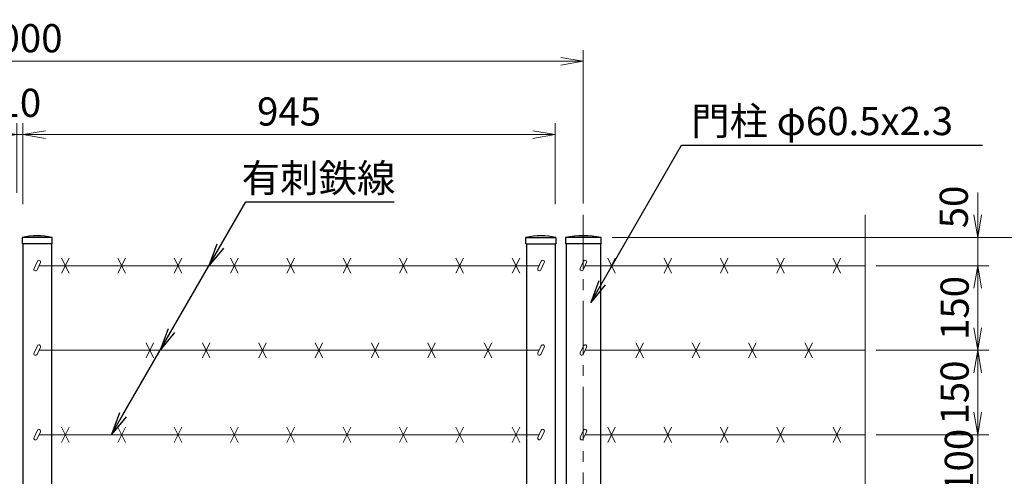
# Model space of a CAD drawing. Units: millimetres. Extents: x 0 to 8400, y 0 to 5940.
# Drawn here: x 5684 to 7431, y 3958 to 4768 of the extents above; entities that cross this region are included whole.
import ezdxf
from ezdxf import colors
from ezdxf.entities.mleader import LeaderData, LeaderLine
from ezdxf.math import Vec2, Vec3

# ---------------------------------------------------------------- set-up
doc = ezdxf.new("R2010")
doc.units = ezdxf.units.MM
doc.header["$LTSCALE"] = 3
doc.header["$MEASUREMENT"] = 0
doc.linetypes.add('CENTER', pattern=[50.8, 31.75, -6.35, 6.35, -6.35])
doc.layers.get('Defpoints').update_dxf_attribs({"color": 8})
for name, color, linetype, lineweight in [('D-BMK', 2, 'CENTER', 13), ('D-STR-DIM', 7, 'Continuous', 13), ('D-STR-TXT', 7, 'Continuous', 13), ('D-STR3', 3, 'Continuous', 13)]:
    doc.layers.add(name, color=color, linetype=linetype, lineweight=lineweight)
doc.layers.add('D-STR1', color=1, linetype='Continuous')
doc.styles.add('ゴシック', font='txt')
doc.dimstyles.new('STYLE', dxfattribs={"dimscale": 20, "dimtxt": 2.5, "dimasz": 2, "dimexe": 1, "dimexo": 1, "dimgap": 0.8, "dimtad": 1, "dimdsep": 46, "dimtxsty": 'ゴシック', "dimblk": 'OPEN', "dimcen": 1e-08, "dimclrd": 256, "dimclre": 256, "dimclrt": 256, "dimadec": 0, "dimazin": 2, "dimtfac": 1, "dimtmove": 2, "dimatfit": 3, "dimldrblk": 'OPEN', "dimfxl": 1, "dimtolj": 1, "dimtzin": 0, "dimlwd": -1, "dimlwe": -1, "dimarcsym": 0})

# ---------------------------------------------------------------- blocks, each defined once
blk = doc.blocks.new('_Open')
at = {"color": 0, "linetype": 'ByBlock', "lineweight": -2}
for p, q in [((-1, 0.167), (0, 0)), ((-1, -0.167), (0, 0)), ((0, 0), (-1, 0))]:
    blk.add_line(p, q, dxfattribs=at)
blk = doc.blocks.new('*D22')
at = {"layer": 'D-STR-DIM'}
for p, q in [((5689.5, 4440.8), (5689.5, 4584)), ((6634.5, 4440.8), (6634.5, 4584)), ((5729.5, 4564), (6594.5, 4564))]:
    blk.add_line(p, q, dxfattribs=at)
at = {"layer": 'Defpoints', "color": 0}
for p in [(6634.5, 4564), (5689.5, 4420.8), (6634.5, 4420.8)]:
    blk.add_point(p, dxfattribs=at)
at = {"layer": 'D-STR-DIM', "xscale": 40, "yscale": 40, "zscale": 40, "rotation": 180}
blk.add_blockref('_Open', (5689.5, 4564), dxfattribs=at)
at = {"layer": 'D-STR-DIM', "xscale": 40, "yscale": 40, "zscale": 40}
blk.add_blockref('_Open', (6634.5, 4564), dxfattribs=at)
at = {"layer": 'D-STR-DIM', "insert": (6162, 4605), "char_height": 50, "attachment_point": 5, "style": 'ゴシック'}
blk.add_mtext('\\A1;945', dxfattribs=at)
blk = doc.blocks.new('*D23')
at = {"layer": 'D-STR-DIM'}
for p, q in [((5679, 4460.8), (5679, 4584)), ((5689.5, 4460.8), (5689.5, 4584)), ((5639, 4564), (5599, 4564)), ((5679, 4564), (5689.5, 4564)), ((5729.5, 4564), (5769.5, 4564))]:
    blk.add_line(p, q, dxfattribs=at)
at = {"layer": 'Defpoints', "color": 0}
for p in [(5689.5, 4564), (5679, 4440.8), (5689.5, 4440.8)]:
    blk.add_point(p, dxfattribs=at)
at = {"layer": 'D-STR-DIM', "xscale": 40, "yscale": 40, "zscale": 40}
blk.add_blockref('_Open', (5679, 4564), dxfattribs=at)
at = {"layer": 'D-STR-DIM', "xscale": 40, "yscale": 40, "zscale": 40, "rotation": 180}
blk.add_blockref('_Open', (5689.5, 4564), dxfattribs=at)
at = {"layer": 'D-STR-DIM', "insert": (5684.2, 4620.4), "char_height": 50, "attachment_point": 5, "style": 'ゴシック'}
blk.add_mtext('\\A1;10', dxfattribs=at)
blk = doc.blocks.new('*D24')
at = {"layer": 'D-STR-DIM'}
for p, q in [((4684.2, 4441.5), (4684.2, 4714)), ((6684.2, 4441.5), (6684.2, 4714)), ((4724.2, 4694), (6644.2, 4694))]:
    blk.add_line(p, q, dxfattribs=at)
at = {"layer": 'Defpoints', "color": 0}
for p in [(6684.2, 4694), (4684.2, 4421.5), (6684.2, 4421.5)]:
    blk.add_point(p, dxfattribs=at)
at = {"layer": 'D-STR-DIM', "xscale": 40, "yscale": 40, "zscale": 40, "rotation": 180}
blk.add_blockref('_Open', (4684.2, 4694), dxfattribs=at)
at = {"layer": 'D-STR-DIM', "xscale": 40, "yscale": 40, "zscale": 40}
blk.add_blockref('_Open', (6684.2, 4694), dxfattribs=at)
at = {"layer": 'D-STR-DIM', "insert": (5684.2, 4735), "char_height": 50, "attachment_point": 5, "style": 'ゴシック'}
blk.add_mtext('\\A1;2000', dxfattribs=at)
blk = doc.blocks.new('*D25')
at = {"layer": 'D-STR-DIM'}
for p, q in [((7384.2, 4071.4), (7384.2, 4111.4)), ((7204.2, 4031.4), (7404.2, 4031.4)), ((7384.2, 3931.4), (7384.2, 4031.4)), ((7224.2, 3931.4), (7404.2, 3931.4)), ((7384.2, 3891.4), (7384.2, 3851.4))]:
    blk.add_line(p, q, dxfattribs=at)
at = {"layer": 'Defpoints', "color": 0}
for p in [(7184.2, 4031.4), (7384.2, 4031.4), (7204.2, 3931.4)]:
    blk.add_point(p, dxfattribs=at)
at = {"layer": 'D-STR-DIM', "xscale": 40, "yscale": 40, "zscale": 40}
for p, rotation in [((7384.2, 4031.4), 270), ((7384.2, 3931.4), 90)]:
    blk.add_blockref('_Open', p, dxfattribs=dict(at, rotation=rotation))
at = {"layer": 'D-STR-DIM', "insert": (7350.7, 3985.2), "char_height": 50, "attachment_point": 5, "rotation": 90, "style": 'ゴシック'}
blk.add_mtext('\\A1;100', dxfattribs=at)
blk = doc.blocks.new('*D26')
at = {"layer": 'D-STR-DIM'}
for p, q in [((7204.2, 4181.4), (7404.2, 4181.4)), ((7384.2, 4071.4), (7384.2, 4141.4)), ((7224.2, 4031.4), (7404.2, 4031.4))]:
    blk.add_line(p, q, dxfattribs=at)
at = {"layer": 'Defpoints', "color": 0}
for p in [(7184.2, 4181.4), (7384.2, 4181.4), (7204.2, 4031.4)]:
    blk.add_point(p, dxfattribs=at)
at = {"layer": 'D-STR-DIM', "xscale": 40, "yscale": 40, "zscale": 40}
for p, rotation in [((7384.2, 4181.4), 90), ((7384.2, 4031.4), 270)]:
    blk.add_blockref('_Open', p, dxfattribs=dict(at, rotation=rotation))
at = {"layer": 'D-STR-DIM', "insert": (7343.2, 4106.4), "char_height": 50, "attachment_point": 5, "rotation": 90, "style": 'ゴシック'}
blk.add_mtext('\\A1;150', dxfattribs=at)
blk = doc.blocks.new('*D27')
at = {"layer": 'D-STR-DIM'}
for p, q in [((7204.2, 4331.4), (7404.2, 4331.4)), ((7384.2, 4221.4), (7384.2, 4291.4)), ((7204.2, 4181.4), (7404.2, 4181.4))]:
    blk.add_line(p, q, dxfattribs=at)
at = {"layer": 'Defpoints', "color": 0}
for p in [(7184.2, 4331.4), (7384.2, 4331.4), (7184.2, 4181.4)]:
    blk.add_point(p, dxfattribs=at)
at = {"layer": 'D-STR-DIM', "xscale": 40, "yscale": 40, "zscale": 40}
for p, rotation in [((7384.2, 4331.4), 90), ((7384.2, 4181.4), 270)]:
    blk.add_blockref('_Open', p, dxfattribs=dict(at, rotation=rotation))
at = {"layer": 'D-STR-DIM', "insert": (7343.2, 4256.4), "char_height": 50, "attachment_point": 5, "rotation": 90, "style": 'ゴシック'}
blk.add_mtext('\\A1;150', dxfattribs=at)
blk = doc.blocks.new('*D28')
at = {"layer": 'D-STR-DIM'}
for p, q in [((7384.2, 4421.4), (7384.2, 4461.4)), ((6735.7, 4381.4), (7404.2, 4381.4)), ((7384.2, 4331.4), (7384.2, 4381.4)), ((7204.2, 4331.4), (7404.2, 4331.4)), ((7384.2, 4291.4), (7384.2, 4251.4))]:
    blk.add_line(p, q, dxfattribs=at)
at = {"layer": 'Defpoints', "color": 0}
for p in [(6715.7, 4381.4), (7384.2, 4381.4), (7184.2, 4331.4)]:
    blk.add_point(p, dxfattribs=at)
at = {"layer": 'D-STR-DIM', "xscale": 40, "yscale": 40, "zscale": 40}
for p, rotation in [((7384.2, 4381.4), 270), ((7384.2, 4331.4), 90)]:
    blk.add_blockref('_Open', p, dxfattribs=dict(at, rotation=rotation))
at = {"layer": 'D-STR-DIM', "insert": (7341.7, 4435.6), "char_height": 50, "attachment_point": 5, "rotation": 90, "style": 'ゴシック'}
blk.add_mtext('\\A1;50', dxfattribs=at)
blk = doc.blocks.new('*D29')
at = {"layer": 'D-STR-DIM'}
for p, q in [((6735.7, 4381.4), (7664.2, 4381.4)), ((7644.2, 4341.4), (7644.2, 2171.4)), ((6734.5, 2131.4), (7664.2, 2131.4))]:
    blk.add_line(p, q, dxfattribs=at)
at = {"layer": 'Defpoints', "color": 0}
for p in [(6715.7, 4381.4), (6714.5, 2131.4), (7644.2, 2131.4)]:
    blk.add_point(p, dxfattribs=at)
at = {"layer": 'D-STR-DIM', "xscale": 40, "yscale": 40, "zscale": 40}
for p, rotation in [((7644.2, 4381.4), 90), ((7644.2, 2131.4), 270)]:
    blk.add_blockref('_Open', p, dxfattribs=dict(at, rotation=rotation))
at = {"layer": 'D-STR-DIM', "insert": (7603.2, 3256.4), "char_height": 50, "attachment_point": 5, "rotation": 90, "style": 'ゴシック'}
blk.add_mtext('\\A1;2250', dxfattribs=at)
blk = doc.blocks.new('*D30')
at = {"layer": 'D-STR-DIM'}
for p, q in [((6735.7, 4381.4), (7534.2, 4381.4)), ((7514.2, 3971.4), (7514.2, 4341.4)), ((7224.2, 3931.4), (7534.2, 3931.4))]:
    blk.add_line(p, q, dxfattribs=at)
at = {"layer": 'Defpoints', "color": 0}
for p in [(6715.7, 4381.4), (7514.2, 4381.4), (7204.2, 3931.4)]:
    blk.add_point(p, dxfattribs=at)
at = {"layer": 'D-STR-DIM', "xscale": 40, "yscale": 40, "zscale": 40}
for p, rotation in [((7514.2, 4381.4), 90), ((7514.2, 3931.4), 270)]:
    blk.add_blockref('_Open', p, dxfattribs=dict(at, rotation=rotation))
at = {"layer": 'D-STR-DIM', "insert": (7473.2, 4156.4), "char_height": 50, "attachment_point": 5, "rotation": 90, "style": 'ゴシック'}
blk.add_mtext('\\A1;450', dxfattribs=at)

msp = doc.modelspace()

# ---------------------------------------------------------------- linework, layer by layer
at = {"layer": 'D-BMK'}
msp.add_line((6684.215, 4421.524), (6684.215, 2101.367), dxfattribs=at)
at = {"layer": 'D-STR-DIM'}
msp.add_line((7184.215, 4421.524), (7184.215, 3185.594), dxfattribs=at)
at = {"layer": 'D-STR1'}
for p, q in [((5741.465, 4381.367), (5688.265, 4381.367)), ((5688.265, 4381.367), (5688.265, 4370.367)), ((5741.465, 4370.367), (5688.265, 4370.367)), ((5689.465, 4370.367), (5689.465, 3934.367)), ((5740.265, 4370.367), (5740.265, 3934.367)), ((5741.465, 4370.367), (5741.465, 4381.367)), ((6582.465, 4381.367), (6635.665, 4381.367)), ((6582.465, 4370.367), (6582.465, 4381.367)), ((6582.465, 4370.367), (6635.665, 4370.367)), ((6583.665, 4370.367), (6583.665, 3934.367)), ((6634.465, 4370.367), (6634.465, 3934.367)), ((6635.665, 4381.367), (6635.665, 4370.367)), ((6715.665, 4381.367), (6652.765, 4381.367)), ((6652.765, 4381.367), (6652.765, 4370.367)), ((6715.665, 4370.367), (6652.765, 4370.367)), ((6653.965, 4370.367), (6653.965, 3934.367)), ((6714.465, 4370.367), (6714.465, 3934.367)), ((6715.665, 4370.367), (6715.665, 4381.367))]:
    msp.add_line(p, q, dxfattribs=at)
for centre, radius, start, end in [((5714.865, 4264.941), 119.427, 77.130522, 102.869478), ((6609.065, 4264.941), 119.427, 77.130522, 102.869478), ((6684.215, 4218.017), 166.35, 79.102142, 100.897858)]:
    msp.add_arc(centre, radius, start, end, dxfattribs=at)
at = {"layer": 'D-STR3'}
for p, q in [((5715.299, 4339.397), (5709.349, 4326.636)), ((5720.737, 4336.861), (5714.786, 4324.1)), ((5758.157, 4344.784), (5771.573, 4317.951)), ((5758.157, 4317.951), (5771.573, 4344.784)), ((5858.157, 4344.784), (5871.573, 4317.951)), ((5858.157, 4317.951), (5871.573, 4344.784)), ((5958.157, 4344.784), (5971.573, 4317.951)), ((5958.157, 4317.951), (5971.573, 4344.784)), ((6058.157, 4344.784), (6071.573, 4317.951)), ((6058.157, 4317.951), (6071.573, 4344.784)), ((6158.157, 4344.784), (6171.573, 4317.951)), ((6158.157, 4317.951), (6171.573, 4344.784)), ((6258.157, 4344.784), (6271.573, 4317.951)), ((6258.157, 4317.951), (6271.573, 4344.784)), ((6358.157, 4344.784), (6371.573, 4317.951)), ((6358.157, 4317.951), (6371.573, 4344.784)), ((6458.157, 4344.784), (6471.573, 4317.951)), ((6458.157, 4317.951), (6471.573, 4344.784)), ((6558.157, 4344.784), (6571.573, 4317.951)), ((6558.157, 4317.951), (6571.573, 4344.784)), ((6609.499, 4339.397), (6603.549, 4326.636)), ((6614.937, 4336.861), (6608.986, 4324.1)), ((6684.649, 4339.397), (6678.699, 4326.636)), ((6690.087, 4336.861), (6684.136, 4324.1)), ((6727.507, 4344.784), (6740.923, 4317.951)), ((6727.507, 4317.951), (6740.923, 4344.784)), ((6827.507, 4344.784), (6840.923, 4317.951)), ((6827.507, 4317.951), (6840.923, 4344.784)), ((6927.507, 4344.784), (6940.923, 4317.951)), ((6927.507, 4317.951), (6940.923, 4344.784)), ((7027.507, 4344.784), (7040.923, 4317.951)), ((7027.507, 4317.951), (7040.923, 4344.784)), ((7127.507, 4344.784), (7140.923, 4317.951)), ((7127.507, 4317.951), (7140.923, 4344.784)), ((6605.755, 4331.367), (5718.175, 4331.367)), ((7184.215, 4331.367), (6687.525, 4331.367)), ((5908.157, 4194.784), (5921.573, 4167.951)), ((5908.157, 4167.951), (5921.573, 4194.784)), ((6008.157, 4194.784), (6021.573, 4167.951)), ((6008.157, 4167.951), (6021.573, 4194.784)), ((6108.157, 4194.784), (6121.573, 4167.951)), ((6108.157, 4167.951), (6121.573, 4194.784)), ((6208.157, 4194.784), (6221.573, 4167.951)), ((6208.157, 4167.951), (6221.573, 4194.784)), ((6308.157, 4194.784), (6321.573, 4167.951)), ((6308.157, 4167.951), (6321.573, 4194.784)), ((6408.157, 4194.784), (6421.573, 4167.951)), ((6408.157, 4167.951), (6421.573, 4194.784)), ((6508.157, 4194.784), (6521.573, 4167.951)), ((6508.157, 4167.951), (6521.573, 4194.784)), ((6777.507, 4194.784), (6790.923, 4167.951)), ((6777.507, 4167.951), (6790.923, 4194.784)), ((6877.507, 4194.784), (6890.923, 4167.951)), ((6877.507, 4167.951), (6890.923, 4194.784)), ((6977.507, 4194.784), (6990.923, 4167.951)), ((6977.507, 4167.951), (6990.923, 4194.784)), ((7077.507, 4194.784), (7090.923, 4167.951)), ((7077.507, 4167.951), (7090.923, 4194.784)), ((5715.299, 4189.397), (5709.349, 4176.636)), ((5720.737, 4186.861), (5714.786, 4174.1)), ((6605.755, 4181.367), (5718.175, 4181.367)), ((6609.499, 4189.397), (6603.549, 4176.636)), ((6614.937, 4186.861), (6608.986, 4174.1)), ((6684.649, 4189.397), (6678.699, 4176.636)), ((6690.087, 4186.861), (6684.136, 4174.1)), ((7184.215, 4181.367), (6687.525, 4181.367)), ((5715.299, 4039.397), (5709.349, 4026.636)), ((5720.737, 4036.861), (5714.786, 4024.1)), ((5758.157, 4044.784), (5771.573, 4017.951)), ((5758.157, 4017.951), (5771.573, 4044.784)), ((5858.157, 4044.784), (5871.573, 4017.951)), ((5858.157, 4017.951), (5871.573, 4044.784)), ((5958.157, 4044.784), (5971.573, 4017.951)), ((5958.157, 4017.951), (5971.573, 4044.784)), ((6058.157, 4044.784), (6071.573, 4017.951)), ((6058.157, 4017.951), (6071.573, 4044.784)), ((6158.157, 4044.784), (6171.573, 4017.951)), ((6158.157, 4017.951), (6171.573, 4044.784)), ((6258.157, 4044.784), (6271.573, 4017.951)), ((6258.157, 4017.951), (6271.573, 4044.784)), ((6358.157, 4044.784), (6371.573, 4017.951)), ((6358.157, 4017.951), (6371.573, 4044.784)), ((6458.157, 4044.784), (6471.573, 4017.951)), ((6458.157, 4017.951), (6471.573, 4044.784)), ((6558.157, 4044.784), (6571.573, 4017.951)), ((6558.157, 4017.951), (6571.573, 4044.784)), ((6609.499, 4039.397), (6603.549, 4026.636)), ((6614.937, 4036.861), (6608.986, 4024.1)), ((6684.649, 4039.397), (6678.699, 4026.636)), ((6690.087, 4036.861), (6684.136, 4024.1)), ((6727.507, 4044.784), (6740.923, 4017.951)), ((6727.507, 4017.951), (6740.923, 4044.784)), ((6827.507, 4044.784), (6840.923, 4017.951)), ((6827.507, 4017.951), (6840.923, 4044.784)), ((6927.507, 4044.784), (6940.923, 4017.951)), ((6927.507, 4017.951), (6940.923, 4044.784)), ((7027.507, 4044.784), (7040.923, 4017.951)), ((7027.507, 4017.951), (7040.923, 4044.784)), ((7127.507, 4044.784), (7140.923, 4017.951)), ((7127.507, 4017.951), (7140.923, 4044.784)), ((6605.755, 4031.367), (5718.175, 4031.367)), ((7184.215, 4031.367), (6687.525, 4031.367))]:
    msp.add_line(p, q, dxfattribs=at)
for centre, start, end in [((5718.018, 4338.129), 334.995238, 154.99707), ((6612.218, 4338.129), 334.995238, 154.99707), ((6687.368, 4338.129), 334.995238, 154.99707), ((5712.068, 4325.368), 154.99707, 334.995238), ((6606.268, 4325.368), 154.99707, 334.995238), ((6681.418, 4325.368), 154.99707, 334.995238), ((5712.068, 4175.368), 154.99707, 334.995238), ((5718.018, 4188.129), 334.995238, 154.99707), ((6606.268, 4175.368), 154.99707, 334.995238), ((6612.218, 4188.129), 334.995238, 154.99707), ((6681.418, 4175.368), 154.99707, 334.995238), ((6687.368, 4188.129), 334.995238, 154.99707), ((5718.018, 4038.129), 334.995238, 154.99707), ((6612.218, 4038.129), 334.995238, 154.99707), ((6687.368, 4038.129), 334.995238, 154.99707), ((5712.068, 4025.368), 154.99707, 334.995238), ((6606.268, 4025.368), 154.99707, 334.995238), ((6681.418, 4025.368), 154.99707, 334.995238)]:
    msp.add_arc(centre, 3, start, end, dxfattribs=at)

# ---------------------------------------------------------------- block references
at = {"layer": 'D-STR-DIM', "lineweight": -2, "xscale": 40, "yscale": 40, "zscale": 40, "rotation": 240}
for p in [(6019.634, 4331.367), (5933.032, 4181.367)]:
    msp.add_blockref('_Open', p, dxfattribs=at)

# ---------------------------------------------------------------- texts
at = {"layer": 'D-STR-TXT', "style": 'ゴシック'}
for s, p in [('門柱 φ60.5x2.3', (6875.645, 4563.043)), ('有刺鉄線', (6077.863, 4461.897))]:
    msp.add_text(s, height=50, dxfattribs=at).set_placement(p)

# ---------------------------------------------------------------- dimensions: what is measured, and where the dimension line sits
at = {"layer": 'D-STR-DIM'}
for base, p1, p2, picture, middle in [((6684.215, 4694.033), (4684.215, 4421.524), (6684.215, 4421.524), '*D24', (5684.215, 4735.033)), ((6634.465, 4564.033), (5689.465, 4420.805), (6634.465, 4420.805), '*D22', (6161.965, 4605.033))]:
    dim = msp.add_linear_dim(base=base, p1=p1, p2=p2, dimstyle='STYLE', dxfattribs=at)
    dim.commit()
    dim.dimension.update_dxf_attribs({"geometry": picture, "text_midpoint": middle})
dim = msp.add_linear_dim(base=(5689.465, 4564.033), p1=(5678.965, 4440.805), p2=(5689.465, 4440.805), text='10', dimstyle='STYLE', dxfattribs=at)
dim.commit()
dim.dimension.update_dxf_attribs({"geometry": '*D23', "text_midpoint": (5684.215, 4620.446), "dimtype": 160})
for base, p1, p2, picture, middle in [((7384.215, 4381.367), (7184.215, 4331.367), (6715.665, 4381.367), '*D28', (7341.655, 4435.633)), ((7384.215, 4031.367), (7204.215, 3931.367), (7184.215, 4031.367), '*D25', (7350.721, 3985.181))]:
    dim = msp.add_linear_dim(base=base, p1=p1, p2=p2, angle=90, dimstyle='STYLE', dxfattribs=at)
    dim.commit()
    dim.dimension.update_dxf_attribs({"geometry": picture, "text_midpoint": middle, "dimtype": 160})
for base, p1, p2, picture, middle in [((7644.215, 2131.367), (6715.665, 4381.367), (6714.465, 2131.367), '*D29', (7603.215, 3256.367)), ((7514.215, 4381.367), (7204.215, 3931.367), (6715.665, 4381.367), '*D30', (7473.215, 4156.367)), ((7384.215, 4331.367), (7184.215, 4181.367), (7184.215, 4331.367), '*D27', (7343.215, 4256.367)), ((7384.215, 4181.367), (7204.215, 4031.367), (7184.215, 4181.367), '*D26', (7343.215, 4106.367))]:
    dim = msp.add_linear_dim(base=base, p1=p1, p2=p2, angle=90, dimstyle='STYLE', dxfattribs=at)
    dim.commit()
    dim.dimension.update_dxf_attribs({"geometry": picture, "text_midpoint": middle})

# ---------------------------------------------------------------- leaders
ml = msp.add_multileader_mtext('Standard')
ml.set_content('', color=256)
ml.set_leader_properties()
ml.set_arrow_properties(name='OPEN')
ml.build(insert=Vec2(0, 0))
ml.multileader.update_dxf_attribs({"text_right_attachment_type": 6, "dogleg_length": 0.36, "arrow_head_size": 40, "scale": 20})
ctx = ml.context
ctx.base_point, ctx.scale, ctx.char_height, ctx.arrow_head_size, ctx.landing_gap_size, ctx.plane_origin = Vec3(7392.879, 4545.416), 20, 3.6, 40, 1.8, Vec3(6697.457, 4616.309)
ctx.right_attachment = 6
notes = []
notes.append((ctx, [(0, (1, 1, 0), (7385.679, 4545.416), (1, 0), 7.2, [(0, [(6697.457, 4266.309), (6858.599, 4545.416)], 0, [])])]))
ctx.mtext.insert, ctx.mtext.flow_direction = Vec3(7394.679, 4547.216), 5
ml = msp.add_multileader_mtext('Standard', dxfattribs=at)
ml.set_content('', color=256)
ml.set_leader_properties()
ml.set_arrow_properties(name='OPEN')
ml.build(insert=Vec2(0, 0))
ml.multileader.update_dxf_attribs({"text_right_attachment_type": 6, "dogleg_length": 0.36, "arrow_head_size": 40, "scale": 20})
ctx = ml.context
ctx.base_point, ctx.scale, ctx.char_height, ctx.arrow_head_size, ctx.landing_gap_size, ctx.plane_origin = Vec3(6348.638, 4444.982), 20, 3.6, 40, 1.8, Vec3(5846.893, 4182.17)
ctx.right_attachment = 6
notes.append((ctx, [(0, (1, 1, 0), (6341.438, 4444.982), (1, 0), 7.2, [(0, [(5846.893, 4032.17), (6085.23, 4444.982)], 0, [])])]))
ctx.mtext.insert, ctx.mtext.flow_direction = Vec3(6350.438, 4446.782), 5
for ctx, leaders in notes:
    for number, flags, end, landing, length, lines in leaders:
        leader = LeaderData()
        leader.index, (leader.has_last_leader_line, leader.has_dogleg_vector, leader.attachment_direction) = number, flags
        leader.last_leader_point, leader.dogleg_vector, leader.dogleg_length = Vec3(end), Vec3(landing), length
        for number, points, colour, breaks in lines:
            line = LeaderLine()
            line.index, line.vertices, line.color, line.breaks = number, Vec3.list(points), colors.encode_raw_color(colour), breaks
            leader.lines.append(line)
        ctx.leaders.append(leader)

doc.saveas('drawing.dxf')
